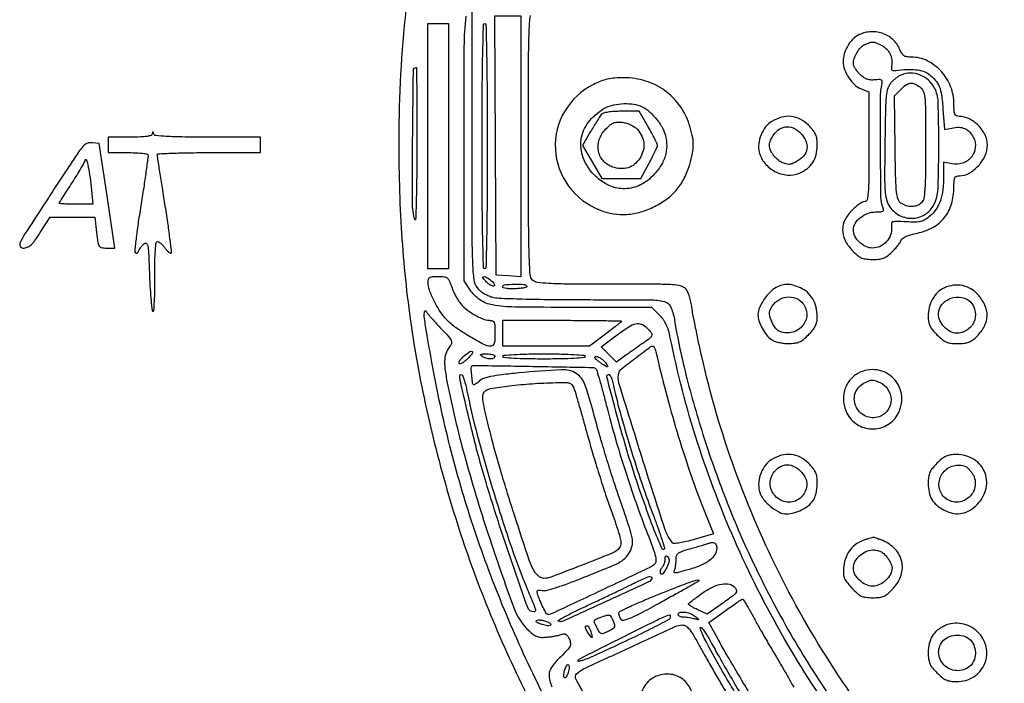
# Model space of a CAD drawing. Extents: x 130 to 2393, y 34 to 1609.
# Drawn here: x 130 to 512, y 923 to 1180 of the extents above; entities that cross this region are included whole.
import ezdxf

# ---------------------------------------------------------------- set-up
doc = ezdxf.new("R2010")
doc.units = 0
doc.header["$MEASUREMENT"] = 0
doc.layers.get('0').update_dxf_attribs({"linetype": 'CONTINUOUS'})

msp = doc.modelspace()

# ---------------------------------------------------------------- linework, layer by layer
for points in [[(279.775298, 1187.601996, 0.026452), (276.681858, 1137.430439, 0.016925), (277.627299, 1099.858876, 0.019873), (281.139009, 1064.411769, 0.020042), (287.419275, 1029.615901, 0.017786), (296.672999, 994.001811, 0.038406), (322.240436, 927.403264, 0.037461), (357.872387, 864.912344, 0.037408), (402.485248, 808.35538, 0.03805), (454.791616, 759.424221, 0.027512), (498.553337, 728.116257, 0.028178), (545.148717, 702.074189, 0.028256), (594.250398, 681.498619, 0.028012), (645.5, 666.522287, 0.034246), (709.916832, 656.137804, 0.033935), (775.3468, 654.598494, 0.034019)], [(305, 1183.968447), (305, 1131.619082, 0.000577), (305.039191, 1097.680359, 0.008725), (305.272187, 1085.889669, 0.022869), (305.790173, 1079.65845, 0.135279), (307.045486, 1076.669303, 0.054724), (308.096298, 1075.598242, 0.030653), (309.578311, 1074.530531, 0.030224), (311.227327, 1073.624092, 0.042843), (312.795486, 1073.040022, 0.057684), (315.559663, 1072.606223, 0.003001), (324.567194, 1072.296027, 0.00446), (335.760076, 1072.07773, 0.002602), (349.182612, 1072.005577, -0.001239), (374.243518, 1071.939206, -0.052504), (379.555072, 1071.35236, -0.233988), (382.054956, 1069.352802, -0.067877), (383.560833, 1064.5, 0.021506), (388.421531, 1041.508972, 0.016104), (395.664524, 1016.65411, 0.01578), (404.706715, 991.675426, 0.017745), (414.99126, 968.292506, 0.019324), (429.569415, 940.861961, 0.021216), (445.806837, 915.505025, 0.021226)], [(741.097995, 752.501519, -0.061999), (648, 767.402675, -0.040387), (591.225644, 788.985644, -0.040307), (538.619952, 819.426521, -0.040114), (491.351455, 858.069807, -0.03918), (450.453586, 904.051049, -0.03001), (427.500644, 938.433575, -0.027112), (407.963484, 976.477882, -0.026984), (392.569803, 1016.611707, -0.028958), (382.004486, 1057.242396, 0.02339), (381.306429, 1060.05504, 0.038242), (380.426649, 1062.347162, 0.043006), (379.298372, 1064.277723, 0.042663), (377.853758, 1065.992396), (374.846154, 1069), (344.173077, 1069.001554, -0.003246), (321.644132, 1069.148951, -0.039546), (313.055652, 1069.942066, -0.108878), (308.16313, 1071.94195, -0.094505), (304.269933, 1075.897883), (302, 1079.295766), (302, 1131.246754, -0.001334), (302.103597, 1170.077021, -0.027112), (302.803459, 1181.816325, -0.104541)], [(476.626916, 887.902236, -0.031348), (448.701944, 924.15209, -0.030811), (425.351483, 963.812034, -0.030803), (407.046734, 1006.051401, -0.031293), (394.181601, 1050, -0.002879), (392.96444, 1055.535161, -0.003009), (391.829385, 1061.003125, -0.002889), (390.904561, 1065.738337, -0.013273), (390.457307, 1068.5, 0.019179), (390.095313, 1070.579307, 0.017449), (389.565668, 1072.692188, 0.017769), (388.95895, 1074.547578, 0.052474), (388.36855, 1075.75, 0.173414), (386.657623, 1077.094667, 0.061924), (383.568004, 1077.717747, 0.017809), (377.431971, 1077.961452, 0.001021), (358.548376, 1078, -0.001602), (342.588757, 1078.051149, -0.011491), (334.884256, 1078.277661, -0.01922), (330.364008, 1078.68927, -0.165526), (328.571429, 1079.571429, -0.182336), (327.633337, 1081.645892, -0.00851), (327.265438, 1089.474094, -0.006693), (327.046552, 1102.692258, -0.000793), (327, 1132.036245, -0.000587), (327.038338, 1164.678629, -0.008721), (327.264587, 1176.109545, -0.018634), (327.716757, 1182.168203, -0.246743)], [(357.112168, 876.102553, -0.028223), (330.462457, 923.5, -0.016566), (316.843365, 953.781383, -0.017604), (305.554871, 984.297111, -0.017749), (296.521393, 1015.289823, -0.017485), (289.658015, 1047, -0.001727), (287.431038, 1059.615001, -0.013948), (286.590822, 1065.434543, -0.080484), (286.679413, 1067.396302, -0.679752), (287.279799, 1067.5, 0.03455), (288.039138, 1066.429328, 0.006996), (289.540842, 1064.64626, 0.007349), (291.350346, 1062.618737, 0.006822), (293.263493, 1060.59365, -0.008371), (295.935251, 1057.747952, -0.064851), (296.974535, 1056.253402, -0.164493), (297.142136, 1055.159504, -0.137117), (296.631773, 1054.09365, 0.081818), (295.156349, 1051.71836, 0.078749), (294.495677, 1048.963592, 0.052562), (294.594783, 1045.269042, 0.016104), (295.507906, 1039.752957, 0.017912), (302.132804, 1011.720932, 0.012702), (311.476709, 980.781697, 0.008402), (321.30516, 952.594694, 0.11649), (327.214101, 943.658689, 0.029245), (328.985374, 942.178402, 0.078024), (330.440137, 941.417447, 0.077957), (332.058852, 941.13857, 0.029158), (334.367971, 941.238593, 0.011721), (336.065195, 941.451909, 0.011775), (337.747956, 941.744267, 0.01166), (339.201642, 942.067643, 0.045376), (340.07188, 942.368542, -0.112587), (340.852425, 942.526244, -0.143578), (341.548385, 942.303249, -0.100368), (342.188845, 941.64991, -0.03698), (342.812293, 940.512627, -0.067792), (343.292383, 938.916341, -0.153007), (343.10952, 937.680391, -0.079353), (342.131673, 936.278084, -0.009866), (339.490413, 933.645406, 0.019614), (337.538509, 931.622487, 0.035796), (336.138426, 929.806341, 0.044981), (335.275453, 928.208828, 0.101695), (335, 926.86852, 0.112707), (336.107793, 922.016474, 0.009033)], [(412.481522, 919.893309, -0.001825), (408.109112, 927.231655, -0.002137), (403.690491, 934.782992, -0.005804), (400.644792, 940.182994), (396.977061, 946.865988), (403.238531, 951.403522, -0.003278), (405.674487, 953.144556, -0.005042), (407.807568, 954.616115, -0.001847), (409.655943, 955.854027, -0.133863), (410, 955.968152, -0.268707), (410.280851, 955.82518, -0.005251), (411.179289, 954.406092, -0.011087), (412.198316, 952.673793, -0.007021), (413.312473, 950.612452, 0.007689), (414.848308, 947.780005, 0.002112), (417.354071, 943.367429, 0.002133), (420.236698, 938.390096, 0.002226), (423.121674, 933.507363, -0.002358), (425.782399, 929.001441, -0.003944), (427.972286, 925.183782, -0.000628), (429.865169, 921.812845, -0.429812)], [(354.880216, 907.590613, -0.001743), (345.340151, 925.118174, -0.334535), (345.627157, 927.008224, -0.084513), (348.357204, 928.899324, -0.001264), (366.027264, 937.102955, -0.001087), (383.900082, 945.29876, -0.100591), (386.679954, 945.941647, -0.154695), (387.971714, 945.569922, -0.072563), (389.278911, 944.39531, -0.03952), (390.841777, 942.182358, -0.009349), (393.078709, 938.25, 0.004034), (395.14639, 934.523544, 0.001766), (397.944778, 929.615237, 0.001747), (400.952266, 924.425252, 0.002336), (403.719776, 919.738042, -0.008552)]]:
    msp.add_lwpolyline(points, format="xyb")
for points in [[(324, 1131.445209), (324, 1080.890418), (319.25, 1081.195209), (314.5, 1081.5), (314.240751, 1131.75), (313.981502, 1182), (318.990751, 1182), (324, 1182)], [(296, 1131.5), (296, 1084), (292, 1084), (288, 1084), (288, 1131.5), (288, 1179), (292, 1179), (296, 1179)]]:
    msp.add_lwpolyline(points, close=True)
for points in [[(311, 1131.5, -0.001423), (310.941149, 1110.814858, -0.00384), (310.744737, 1096.125, -0.000812), (310.480417, 1084.468884, -0.407115), (310, 1084, -0.407115), (309.519583, 1084.468884, -0.000812), (309.255263, 1096.125, -0.00384), (309.058851, 1110.814858, -0.001423), (309, 1131.5, -0.001423), (309.058851, 1152.185142, -0.00384), (309.255263, 1166.875, -0.000812), (309.519583, 1178.531116, -0.407115), (310, 1179, -0.407115), (310.480417, 1178.531116, -0.000812), (310.744737, 1166.875, -0.00384), (310.941149, 1152.185142, -0.001423)], [(454.762571, 1174.434612, 0.080582), (452.530058, 1172.709248, 0.058894), (450.669733, 1170.181059, 0.057991), (449.423794, 1167.241251, 0.07171), (449.003738, 1164.29966, 0.089955), (449.56217, 1161.244064, 0.056406), (451.221653, 1158.000328, 0.05691), (453.535486, 1155.249184, 0.099553), (456.049486, 1153.675219), (459, 1152.561525), (459, 1131.280762, -0.001876), (458.953789, 1118.964904, -0.016887), (458.731204, 1113.575119, -0.03704), (458.302445, 1110.72061, -0.35027), (457.4, 1110, 0.12431), (456.570351, 1109.790495, 0.025624), (455.27125, 1109.00125, 0.025482), (453.819061, 1107.901571, 0.021582), (452.4, 1106.6, 0.078623), (449.740235, 1102.940352, 0.117302), (448.811484, 1099.112252, 0.114556), (449.699058, 1095.209858, 0.072643), (452.331633, 1091.335188, 0.024318), (454.309823, 1089.376867, 0.073056), (455.889312, 1088.328726, 0.0764), (457.663078, 1087.804206, 0.028336), (460.265525, 1087.599873, 0.026496), (462.788912, 1087.678836, 0.067435), (464.573261, 1088.075843, 0.070926), (466.134597, 1088.919115, 0.031783), (467.922386, 1090.426068, 0.017354), (469.129536, 1091.665555, 0.018061), (470.231175, 1092.969863, 0.018067), (471.099105, 1094.162472, 0.071535), (471.492653, 1094.97685, -0.165611), (472.06085, 1095.747091, -0.046688), (473.378932, 1096.490736, -0.036224), (475.294258, 1097.185428, -0.017963), (477.806399, 1097.79914, 0.07541), (483.836044, 1100.029001, 0.098305), (488.323206, 1103.81412, 0.097085), (491.061155, 1109.066571, 0.071862), (492, 1115.5651, -0.014019), (492.069559, 1118.045542, -0.096643), (492.368137, 1119.220954, -0.194206), (492.993089, 1119.798173, -0.090767), (494.095708, 1120, 0.129716), (497.85374, 1120.991642, 0.078956), (501.465286, 1123.873945, 0.07683), (504.094287, 1127.832179, 0.108656), (505, 1131.950789, 0.114621), (504.100291, 1135.82395, 0.081282), (501.503287, 1139.471715, 0.081525), (497.888154, 1142.092102, 0.116653), (494.04966, 1143, -0.101846), (492.971018, 1143.222013, -0.193469), (492.355811, 1143.840673, -0.088261), (492.065915, 1145.111262, -0.012064), (492, 1147.842716, 0.093978), (490.714193, 1154.623297, 0.091224), (487.029839, 1160.542524, 0.09513), (481.636288, 1164.578487, 0.113666), (475.464037, 1166, -0.040198), (473.734512, 1166.13927, -0.111438), (472.60915, 1166.592235, -0.107677), (471.765024, 1167.495361, -0.03612), (470.951011, 1169.11827, 0.113984), (468.286701, 1172.852738, 0.102055), (464.151692, 1175.224206, 0.099912), (459.338436, 1175.795523, 0.104407)], [(464.035173, 1170.481811, -0.079504), (465.941207, 1169.074724, -0.084824), (467.262974, 1167.171245, -0.082449), (467.902335, 1164.889372, -0.069937), (467.824689, 1162.384349, 0.057377), (467.775204, 1161.501694, 0.190958), (468.015985, 1160.984886, 0.178953), (468.559031, 1160.753193, 0.049569), (469.5, 1160.800228, -0.024722), (473.641319, 1161.213938, -0.039587), (477.190891, 1161.110975, -0.047706), (480.089325, 1160.512949, -0.086017), (482.245236, 1159.416667, -0.050918), (484.781178, 1157.083464, -0.085472), (486.301841, 1154.629352, -0.062329), (487.190771, 1151.283854, -0.016696), (487.751313, 1145.797801), (488.292278, 1137.905284), (491.123668, 1138.527162, -0.057583), (493.899485, 1138.808939, -0.09676), (496.184679, 1138.329522, -0.102606), (498.031193, 1137.054812, -0.071331), (499.507584, 1134.985333, -0.144327), (500.27578, 1131.003326, -0.146418), (498.753569, 1127.266923, -0.141638), (495.376365, 1124.897713, -0.132707), (491.163711, 1124.617258), (488, 1125.25), (487.994423, 1119.875, -0.028796), (487.686236, 1114.623163, -0.05249), (486.745317, 1110.436627, -0.06353), (485.128454, 1107.113668, -0.073017), (482.789395, 1104.476241, -0.034528), (480.826719, 1103.043792, -0.079049), (479.147214, 1102.326418, -0.061076), (477.070967, 1102.067835, -0.014388), (473.568651, 1102.161965, 0.005694), (469.590099, 1102.338159, 0.100277), (468.324915, 1102.124866, 0.276298), (467.803973, 1101.460183, 0.060312), (467.796197, 1099.943589, -0.119028), (467.450235, 1097.112339, -0.0964), (465.844222, 1094.497199, -0.095203), (463.35343, 1092.650354, -0.112517), (460.5, 1092, -0.108951), (457.844543, 1092.585582, -0.08257), (455.373285, 1094.272124, -0.083841), (453.612141, 1096.63812, -0.1187), (453, 1099.180313, -0.144739), (453.701163, 1101.551733, -0.080407), (455.7411, 1103.806432, -0.075148), (458.558711, 1105.437998, -0.093992), (461.521933, 1106, 0.013057), (463.681167, 1106.056394, 0.157658), (464.447335, 1106.349133, 0.275732), (464.670765, 1106.951859, 0.041364), (464.317388, 1108.25, -0.084265), (463.703026, 1111.619936, -0.001362), (463.519856, 1130.964852, -0.002112), (463.472691, 1149.688414, -0.048979), (464.00221, 1154.988038, 0.033322), (464.191453, 1156.426068, 0.244948), (463.920116, 1157.039906, 0.177475), (463.18858, 1157.284653, 0.01691), (461.277072, 1157.165511, -0.046423), (459.617507, 1157.160061, -0.06972), (458.209349, 1157.487858, -0.066433), (456.897962, 1158.205289, -0.038051), (455.527072, 1159.382019, -0.026959), (454.559873, 1160.459544, -0.029259), (453.742327, 1161.606919, -0.030529), (453.165829, 1162.663322, -0.110069), (453, 1163.407492, -0.081367), (453.340412, 1165.48548, -0.051731), (454.360472, 1167.720747, -0.052348), (455.79109, 1169.657979, -0.095077), (457.364082, 1170.83041, -0.024527), (459.288881, 1171.648494, -0.101611), (460.531416, 1171.83669, -0.089722), (461.825415, 1171.532109, -0.01678)], [(283.687476, 1131.25, -0.002232), (283.623766, 1119.625494, -0.004235), (283.451416, 1110.267188, -0.002594), (283.21941, 1103.036091, -0.851222), (282.927781, 1103, -0.07059), (281.972413, 1109.655394, -0.002766), (282.069054, 1134.420095, -0.000874), (282.365091, 1160.895094, -0.410432), (283.484375, 1162, -0.412213), (283.580663, 1161.904368, -0.000057), (283.640716, 1152.967187, -0.001191), (283.682626, 1143.04111, -0.000714)], [(352.198715, 1155.411734, 0.144379), (341.029261, 1145.025488, 0.147978), (337.419249, 1130.344653, 0.146776), (342.548213, 1116.035726, 0.141563), (354.770236, 1106.669223, 0.053695), (359.931087, 1105.266738, 0.056668), (365.177672, 1105.0313, 0.054618), (370.508512, 1105.98757, 0.044226), (375.919063, 1108.117419, 0.04472), (380.757616, 1111.102583, 0.057922), (384.542005, 1114.684272, 0.057833), (387.40817, 1119.043185, 0.044391), (389.509857, 1124.345147, 0.023424), (390.589575, 1128.722483, 0.051376), (390.907341, 1132.154207, 0.051653), (390.518156, 1135.567149, 0.023913), (389.349404, 1139.881104, 0.078568), (385.59782, 1147.28122, 0.081231), (379.781591, 1153.065849, 0.080444), (372.372733, 1156.736795, 0.075011), (364, 1158, 0.018879), (360.499133, 1157.867769, 0.035114), (357.689992, 1157.455544, 0.037229), (355.077384, 1156.674981, 0.024393)], [(471.5, 1159.054643, 0.044633), (470.591292, 1158.584215, 0.020713), (469.5, 1157.824204, 0.020328), (468.41216, 1156.925643, 0.026651), (467.5, 1156.015416, 0.112459), (466.364718, 1153.981946, 0.047055), (465.765042, 1150.883432, 0.019004), (465.441613, 1145.419901, 0.002007), (465.223049, 1132.647386, 0.002084), (465.10929, 1119.904591, 0.018377), (465.289423, 1114.275661, 0.043444), (465.816255, 1110.916636, 0.078218), (466.895655, 1108.353094, 0.135933), (470.864551, 1104.685672, 0.135014), (476.165484, 1103.570634, 0.137484), (481.219309, 1105.3262, 0.142817), (484.535989, 1109.431892, 0.091658), (485.885041, 1115.670203, 0.007839), (486.123047, 1132.0941, 0.006966), (485.872565, 1148.661664, 0.112521), (484.483073, 1154.032733, 0.091039), (482.137178, 1157.06271, 0.090574), (478.864058, 1159.068283, 0.092046), (475.140174, 1159.767114, 0.097916)], [(478.777494, 1154.443296, -0.142145), (480.070993, 1152.835158, -0.07419), (480.704733, 1150.320513, -0.023097), (480.95675, 1145.532337, -0.0016), (481, 1132.014725, -0.002393), (480.94502, 1120.527607, -0.015084), (480.712355, 1114.675737, -0.026914), (480.280344, 1111.201691, -0.153147), (479.428571, 1109.571429, -0.104004), (477.746608, 1108.473935, -0.088133), (475.6608, 1108.061833, -0.08335), (473.457201, 1108.388261, -0.079519), (471.44113, 1109.417645, -0.158383), (470.333849, 1110.949615, -0.051895), (469.751558, 1113.708631, -0.020211), (469.427231, 1118.778586, -0.002028), (469.191831, 1130.90493), (468.883661, 1150.97457), (471.396376, 1153.487285, -0.038505), (473.415361, 1155.21714, -0.126328), (475.03349, 1155.863683, -0.137123), (476.682998, 1155.624931, -0.048719)], [(370.270857, 1147.08712, -0.079044), (373.226422, 1145.39063, -0.04496), (376.196304, 1142.518305, -0.044492), (378.654486, 1139.099027, -0.067942), (380.070822, 1135.736988, -0.069239), (380.594284, 1131.563582, -0.072702), (379.940771, 1127.47845, -0.068493), (378.090869, 1123.554619, -0.052066), (375.092952, 1119.857658, -0.091686), (369.726805, 1116.166454, -0.112083), (363.767443, 1114.98049, -0.109918), (357.791531, 1116.479374, -0.085521), (352.384289, 1120.466241, -0.099651), (348.227755, 1127.005782, -0.127875), (347.425634, 1134.063337, -0.126783), (350.16457, 1140.662222, -0.097017), (356, 1145.902614, -0.068234), (359.137867, 1147.236833, -0.045775), (362.982387, 1147.913791, -0.045636), (366.903041, 1147.880871, -0.066025)], [(355.227738, 1143.75, 0.026567), (354.660115, 1142.971377, 0.003728), (353.587047, 1141.294862, 0.004249), (352.347455, 1139.28839, 0.003599), (351.070747, 1137.147402), (347.930906, 1131.794804), (351.67323, 1125.397402), (355.415553, 1119), (362.976952, 1119), (370.538351, 1119), (373.769176, 1124.876867, 0.007119), (375.006714, 1127.20589, 0.009709), (376.050945, 1129.341587, 0.006935), (376.86009, 1131.146326, 0.102256), (377, 1131.823291, 0.109089), (376.850165, 1132.501878, 0.006869), (375.957803, 1134.356903, 0.009855), (374.811148, 1136.549658, 0.007148), (373.452096, 1138.946424), (369.904192, 1145), (363.074541, 1145, 0.013807), (360.150529, 1144.919244, 0.025693), (357.79329, 1144.667011, 0.029009), (356.038114, 1144.28193, 0.154658)], [(421.353094, 1141.073656, 0.091409), (418.962539, 1138.934824, 0.067346), (417.1807, 1135.852278, 0.067304), (416.281231, 1132.404884, 0.091016), (416.476244, 1129.196893, 0.112979), (418.654489, 1124.879367, 0.099103), (422.586242, 1121.693531, 0.100421), (427.393744, 1120.294196, 0.119508), (432.050559, 1121.020942, 0.067178), (435.060605, 1122.771876, 0.083789), (437.244757, 1125.151453, 0.0822), (438.554925, 1128.154509, 0.061917), (439, 1131.734859, 0.030041), (438.850358, 1134.2232, 0.072099), (438.369273, 1136.002408, 0.068887), (437.387547, 1137.619632, 0.02557), (435.6, 1139.6, 0.076606), (432.401416, 1141.944335, 0.094405), (428.864838, 1143.004788, 0.09249), (425.129173, 1142.700085, 0.070548)], [(369.262685, 1137.903965, -0.057398), (370.923048, 1135.316404, -0.084433), (371.687048, 1132.731324, -0.087426), (371.541184, 1130.106418, -0.066116), (370.517229, 1127.402134, -0.076134), (368.666895, 1124.947685, -0.095588), (366.291977, 1123.384058, -0.09353), (363.463735, 1122.795602, -0.069837), (360.29481, 1123.180369, -0.131609), (356.295646, 1125.480709, -0.144519), (354.156039, 1129.396821, -0.137021), (354.430415, 1134.014206, -0.113914), (357.046391, 1138.200237, -0.024598), (358.845442, 1139.830477, -0.0848), (360.208314, 1140.606882, -0.093411), (361.678576, 1140.8477, -0.033715), (363.796391, 1140.653728, -0.042774), (365.343658, 1140.268132, -0.034099), (366.929853, 1139.601414, -0.035187), (368.3219, 1138.773738, -0.069829)], [(432.545455, 1136.545455, -0.094368), (434.568991, 1133.569935, -0.141003), (434.970668, 1130.470568, -0.141494), (433.663984, 1127.639356, -0.095293), (430.849829, 1125.422343, -0.028493), (429.201923, 1124.685883, -0.081943), (427.97832, 1124.438116, -0.086635), (426.779527, 1124.602861, -0.034397), (425.230119, 1125.218437, -0.051667), (424.096657, 1125.913656, -0.033005), (422.933028, 1126.933028, -0.033005), (421.913656, 1128.096657, -0.051667), (421.218437, 1129.230119, -0.03464), (420.602702, 1130.782122, -0.08705), (420.439742, 1131.983927, -0.081755), (420.691803, 1133.214517, -0.028024), (421.438289, 1134.880663, -0.096978), (423.643718, 1137.660969, -0.140429), (426.479157, 1138.953855, -0.139517), (429.583003, 1138.552904, -0.095208)], [(181.078947, 1136.25, -0.306323), (180.623085, 1135.659671, -0.043539), (179.052469, 1135.289087, -0.02825), (176.501091, 1135.063461, -0.00793), (172.5, 1135), (164, 1135), (164, 1132), (164, 1129), (171.440983, 1129, -0.009418), (174.324116, 1128.945688, -0.014316), (176.824196, 1128.779687, -0.008877), (178.86993, 1128.548187, -0.232554), (179.317774, 1128.25, -0.165289), (179.442714, 1127.629744, -0.001211), (178.745116, 1122.345807, -0.004392), (177.873777, 1116.271278, -0.002781), (176.756313, 1109.203811, 0.004346), (175.661995, 1102.139463, 0.006912), (174.861973, 1096.075384, 0.002275), (174.271322, 1090.861163, 0.236858), (174.516427, 1090.203811, 0.138739), (174.840566, 1090.037921, 0.159737), (175.184215, 1090.079178, 0.126011), (175.496754, 1090.335545, 0.072725), (175.72619, 1090.767857, -0.051435), (176.013379, 1091.369269, -0.019027), (176.533519, 1092.152308, -0.018621), (177.170323, 1092.970079, -0.021333), (177.839286, 1093.700485, -0.324845), (178.715939, 1093.840551, -0.235913), (179.325333, 1093.018119, -0.032448), (179.654016, 1090.027546, -0.002181), (180, 1081.432628, 0.005784), (180.253615, 1076.090454, 0.009589), (180.605977, 1071.592709, 0.003648), (181.002207, 1067.820514, 0.381791), (181.360774, 1067.5, 0.39392), (181.703533, 1067.819639, 0.004125), (181.922019, 1071.366114, 0.010207), (182.061696, 1075.614715, 0.006131), (182.062647, 1080.661239, -0.006457), (182.067041, 1085.885996, -0.011123), (182.2236, 1090.233037, -0.005877), (182.471941, 1093.775021, -0.238226), (182.864715, 1094.416389, -0.242451), (183.372086, 1094.455969, -0.057899), (184.13256, 1094.027051, -0.04676), (184.993057, 1093.268278, -0.03129), (185.831338, 1092.25698, 0.021508), (186.64025, 1091.241338, 0.036464), (187.410855, 1090.47547, 0.043628), (188.051707, 1090.01581, 0.342641), (188.391965, 1090.058631, 0.230379), (188.570623, 1090.575929, 0.001292), (187.916906, 1095.86827, 0.005116), (187.086907, 1101.946427, 0.003185), (185.995422, 1109.056802, -0.000485), (184.862483, 1116.180468, -0.000762), (183.904465, 1122.302623, -0.00018), (183.075004, 1127.669416, -0.03094), (183.021953, 1128.25, -0.410182), (183.305603, 1128.55494, -0.001381), (188.881449, 1128.779687, -0.005866), (195.332579, 1128.946104, -0.003515), (203, 1129), (223, 1129), (223, 1132), (223, 1135), (202.583333, 1135, -0.002848), (192.514785, 1135.057351, -0.012072), (186.491332, 1135.271482, -0.01164), (182.520968, 1135.601611, -0.277036), (181.662281, 1136.25, 0.009076), (181.382013, 1136.909806, 0.295955), (181.242982, 1137, 0.382689), (181.135242, 1136.903389, 0.011437)], [(152.229279, 1128.80794, 0.003719), (150.496658, 1126.233897, 0.000547), (147.032906, 1120.99202, 0.000617), (142.953699, 1114.787387, 0.00053), (138.67718, 1108.25, 0.001549), (131.697707, 1097.483207, 0.031748), (129.812969, 1094.10236, 0.23033), (129.823859, 1092.683432, 0.284946), (130.925719, 1092, 0.086299), (132.578355, 1092.287381, 0.096351), (133.966694, 1093.112908, 0.055628), (135.458492, 1094.776201, 0.011902), (137.639914, 1097.991254), (141.5, 1103.982507), (150.151813, 1103.991254), (158.803626, 1104), (159.5, 1098, 0.007939), (160.014567, 1094.107237, 0.107506), (160.518849, 1092.773531, 0.208511), (161.432087, 1092.169992, 0.04324), (163.39407, 1092), (166.591766, 1092), (163.539245, 1112.25), (160.486723, 1132.5), (157.831266, 1132.80794, 0.077944), (156.345329, 1132.748287, 0.106496), (155.119218, 1132.218456, 0.069785), (153.875437, 1131.03766, 0.018036)], [(157.369172, 1115.75), (158.055699, 1109), (151.52785, 1109, -0.00519), (149.024812, 1109.025983, -0.008638), (146.917556, 1109.106174, -0.00297), (145.136542, 1109.215404, -0.394667), (145, 1109.361444, -0.140573), (145.074582, 1109.621478, -0.000768), (146.46875, 1111.844372, -0.00325), (148.083336, 1114.373317, -0.002048), (150, 1117.306407, 0.006606), (151.921622, 1120.306447, 0.00919), (153.556499, 1123.045623, 0.006175), (154.848094, 1125.369007, 0.107727), (155.085953, 1126.194964, -0.786737), (155.451466, 1126.258394, -0.04859), (156.045196, 1124.419544, -0.016751), (156.790498, 1120.363224, -0.011714)], [(297.067876, 1077.25, 0.022324), (297.676884, 1075.631499, 0.015689), (298.498683, 1073.867188, 0.01587), (299.393701, 1072.225049, 0.031709), (300.221333, 1071, 0.058113), (302.564255, 1068.601361, 0.033937), (305.855096, 1066.28559, 0.03352), (309.235994, 1064.532568, 0.102621), (311.75, 1064.005123, -0.082938), (312.978636, 1063.797034, -0.206631), (313.637244, 1063.194701, -0.095045), (313.936271, 1061.934354, -0.010858), (314, 1059, -0.013088), (313.93232, 1056.414905, -0.066875), (313.667305, 1055.005789, -0.14845), (313.153696, 1054.277458, -0.16699), (312.3461, 1054, -0.120664), (309.618042, 1054.668082, -0.014473), (304.161856, 1057.714875, -0.018156), (298.771453, 1061.204509, -0.048804), (295.306578, 1064.172864, -0.045943), (292.736898, 1067.395974, -0.029463), (290.347899, 1071.545893, -0.029272), (288.573333, 1075.686408, -0.084353), (288.021962, 1078.75, -0.069939), (288.178846, 1079.951014, -0.196998), (288.687214, 1080.607994, -0.114183), (289.726656, 1080.924804, -0.017118), (291.922448, 1081, -0.024919), (294.256726, 1080.883592, -0.133317), (295.436768, 1080.433044, -0.132641), (296.230106, 1079.446472, -0.024571)], [(312.426999, 1079.478529, -0.039209), (313.11381, 1078.868753, -0.063074), (313.580914, 1078.241884, -0.089061), (313.772167, 1077.695578, -0.240612), (313.649221, 1077.315888, -0.260579), (313.226629, 1077.196391, -0.060172), (312.506855, 1077.462757, -0.047287), (311.641951, 1078.016088, -0.030447), (310.75, 1078.805556, -0.030869), (309.397545, 1080.336174, -0.498921), (309.551692, 1080.90733, -0.239767), (310.47435, 1080.824972, -0.022004)], [(326.367572, 1077.214273, -0.471088), (326.259772, 1076.896372, -0.035481), (325.263346, 1076.596385, -0.029098), (323.782513, 1076.352361, -0.015416), (321.926589, 1076.214187, -0.018512), (320.013093, 1076.201819, -0.031911), (318.427956, 1076.351831, -0.034958), (317.282482, 1076.617673, -0.329411), (317, 1076.999914, -0.386275), (317.688435, 1077.758072, -0.018363), (321.415788, 1077.980486, -0.019567), (325.181499, 1077.919289, -0.245205)], [(423.030015, 1076.720689, 0.084708), (420.66425, 1074.968621, 0.042709), (418.32563, 1072.070524, 0.042742), (416.555833, 1068.892886, 0.106079), (416, 1066.302457, 0.076776), (416.392235, 1063.763098, 0.04632), (417.578137, 1060.950935, 0.046052), (419.276648, 1058.379193, 0.071134), (421.216795, 1056.560704, 0.067103), (422.377623, 1055.960773, 0.027755), (424.076362, 1055.458457, 0.026848), (425.983061, 1055.114788, 0.031171), (427.822506, 1055, 0.031344), (430.252098, 1055.152456, 0.07182), (432.016476, 1055.63835, 0.067846), (433.631408, 1056.623166, 0.025582), (435.6, 1058.4, 0.026031), (437.269272, 1060.252762, 0.058044), (438.284203, 1061.852561, 0.066784), (438.820913, 1063.494033, 0.045692), (439, 1065.44966, 0.061539), (438.550573, 1069.087394, 0.071386), (437.230571, 1072.313538, 0.076093), (435.146886, 1074.875538, 0.085287), (432.465701, 1076.578778, 0.028752), (429.625598, 1077.577966, 0.066538), (427.394153, 1077.910469, 0.075202), (425.326382, 1077.629438, 0.045841)], [(488.314715, 1076.584011, 0.086033), (485.746256, 1074.84783, 0.072335), (483.728901, 1072.250236, 0.067947), (482.439101, 1069.02306, 0.06121), (482, 1065.44966, 0.045692), (482.179087, 1063.494033, 0.066784), (482.715797, 1061.852561, 0.058044), (483.730728, 1060.252762, 0.026031), (485.4, 1058.4, 0.025572), (487.407279, 1056.588171, 0.071295), (489.030405, 1055.613487, 0.072561), (490.845259, 1055.143173, 0.027182), (493.476923, 1055, 0.025808), (496.010976, 1055.130884, 0.065173), (497.803738, 1055.557025, 0.070742), (499.33914, 1056.405373, 0.034857), (501.025711, 1057.871865, 0.077088), (503.868663, 1061.758578, 0.116797), (504.880761, 1065.804667, 0.114675), (503.976763, 1069.928849, 0.072511), (501.229012, 1074.042443, 0.079265), (498.511005, 1076.235561, 0.081783), (495.274046, 1077.444813, 0.080598), (491.779378, 1077.561828, 0.073982)], [(433, 1071, -0.182926), (434.9189, 1066.743669, -0.177001), (433.57333, 1062.212684, -0.164876), (429.508094, 1059.401949, -0.162542), (424.544802, 1059.621181, -0.13525), (422.929902, 1060.811728, -0.054477), (421.466853, 1063.156744, -0.054541), (420.551482, 1065.744578, -0.144165), (420.659077, 1067.686655, -0.116508), (422.784266, 1070.975597, -0.12638), (426.098777, 1072.845846, -0.131641), (429.797551, 1072.847775, -0.131791)], [(498.511679, 1070.987095, -0.146758), (500.269496, 1067.292919, -0.147633), (499.697998, 1063.250774, -0.145223), (496.970196, 1060.153357, -0.141007), (492.961796, 1059, -0.128379), (490.545085, 1059.63091, -0.08036), (488.242483, 1061.459285, -0.078082), (486.575469, 1063.984522, -0.107315), (486, 1066.634859, -0.180041), (487.312677, 1070.162192, -0.131629), (490.801412, 1072.531154, -0.127849), (495.089629, 1072.876856, -0.166862)], [(363, 1063.598184, -0.224536), (362.881412, 1063.347424, -0.001919), (361.182351, 1061.963685, -0.006224), (359.184241, 1060.389821, -0.003914), (356.812259, 1058.598184), (350.624518, 1054), (333.812259, 1054), (317, 1054), (317, 1059), (317, 1064), (340, 1064, -0.001637), (348.819346, 1063.971125, -0.00273), (356.24375, 1063.881967, -0.0003), (362.838437, 1063.762792, -0.408756)], [(373, 1061, -0.033089), (374.544024, 1059.236872, -0.221596), (374.788299, 1058.128615, -0.17306), (374.115131, 1057.059469, -0.019106), (371.737621, 1055.333476, 0.003747), (370.232655, 1054.309984, 0.001931), (368.363698, 1053.007666, 0.001919), (366.451359, 1051.653125, 0.002903), (364.798372, 1050.458181), (361.096743, 1047.749411), (358.11957, 1050.726584), (355.142396, 1053.703758), (361.321198, 1058.316964, -0.016169), (365.892598, 1061.505193, -0.087937), (368.661506, 1062.67992, -0.160381), (370.827241, 1062.479595, -0.094053)], [(303.312852, 1049.121272, -0.023996), (302.205662, 1048.091907, -0.045919), (301.21114, 1047.397953, -0.072018), (300.465181, 1047.105467, -0.377784), (300.108051, 1047.29712, -0.182903), (300.111215, 1047.827696, -0.051562), (300.492977, 1048.577758, -0.044673), (301.135307, 1049.400078, -0.034446), (301.968835, 1050.175847, -0.016438), (304.297975, 1051.938341, -0.33145), (305.134264, 1051.917264, -0.425005), (305.207037, 1051.204446, -0.017955)], [(314, 1050, -0.304766), (313.530389, 1049.301117, -0.097179), (312.23706, 1049.04735, -0.071596), (310.547831, 1049.29048, -0.072084), (309, 1050, -0.07201), (308.470206, 1050.462332, -0.473162), (308.52332, 1050.763835, -0.116665), (309.143611, 1050.942368, -0.010814), (310.75, 1050.984687, -0.029148), (311.995198, 1050.917922, -0.045617), (313.045313, 1050.701752, -0.057513), (313.778455, 1050.383899, -0.267845)], [(349, 1050, -0.389247), (348.587986, 1049.550942, -0.005893), (344.75, 1049.265625, -0.010966), (339.735423, 1049.062489, -0.004639), (333, 1049, -0.004639), (326.264577, 1049.062489, -0.010966), (321.25, 1049.265625, -0.005893), (317.412014, 1049.550942, -0.389247), (317, 1050, -0.389247), (317.412014, 1050.449058, -0.005893), (321.25, 1050.734375, -0.010966), (326.264577, 1050.937511, -0.004639), (333, 1051, -0.004639), (339.735423, 1050.937511, -0.010966), (344.75, 1050.734375, -0.005893), (348.587986, 1050.449058, -0.389247)], [(376.573233, 1051.25, 0.01), (380.211398, 1036.302009, 0.008497), (384.633856, 1020.672023, 0.008649), (389.468613, 1005.58049, 0.012079), (394.347364, 992.276545), (398.70656, 981.22301), (391.217742, 979.047043, -0.011781), (388.295859, 978.272217, -0.017821), (385.717476, 977.749514, -0.012788), (383.609242, 977.454992, -0.244877), (383.009645, 977.685538, -0.102609), (379.887287, 983.152593, -0.002485), (370.973997, 1011.03175, -0.001744), (362.089874, 1039.652042, -0.160131), (362.176778, 1043.981317, -0.142579), (363.017729, 1045.157065, -0.00334), (368.440903, 1049.365858, -0.003182), (373.937717, 1053.518065, -0.152193), (375.230948, 1053.973355, -0.253186), (375.551891, 1053.814538, -0.03937), (375.92676, 1053.18436, -0.035808), (376.285868, 1052.301583, -0.024009)], [(353.15326, 1045.168798, -0.122683), (353.497145, 1044.581207, -0.001701), (354.655018, 1040.583959, -0.004657), (355.943616, 1035.914014, -0.003034), (357.348283, 1030.5, 0.008636), (360.595014, 1018.53895, 0.007151), (364.453229, 1005.91578, 0.007075), (368.722719, 993.248026, 0.007869), (373.206895, 981.150463, -0.005096), (375.35352, 975.456344, -0.03163), (376.237263, 972.463049, -0.06949), (376.393002, 970.637174, -0.188823), (375.864748, 969.475916, -0.082351), (374.001345, 968.183804, -0.000498), (355.205737, 959.313019, -0.000382), (336.186253, 950.377467, -0.110051), (334.492066, 950, -0.273451), (333.957306, 950.316098, -0.007712), (332.656008, 952.769529, -0.015962), (331.430826, 955.369772, -0.027433), (330.6018, 957.616085, -0.03151), (330.326941, 958.760549, -0.24353), (330.487127, 959.269258, -0.221393), (331.010324, 959.461557, -0.026343), (332.266496, 959.289388, 0.111758), (333.795436, 959.340948, 0.010368), (337.455192, 960.381603, 0.012457), (341.939472, 961.881035, 0.008118), (347.041381, 963.823792, 0.002159), (358.643059, 968.516836, 0.030109), (362.705598, 970.473807, 0.083914), (364.890897, 972.228521, 0.071057), (366.528497, 974.701295, 0.075305), (367.292098, 977.234825, 0.086063), (367.218051, 979.762085, 0.031226), (366.155869, 983.700543, 0.002349), (362.559679, 994.180547, -0.005678), (360.127085, 1001.426388, -0.003547), (357.434852, 1009.964522, -0.003559), (354.901071, 1018.417124, -0.006462), (352.968441, 1025.367809, 0.015381), (348.889072, 1039.08638, 0.176839), (345.451743, 1043.426363, 0.152351), (339.806654, 1044.85882, 0.010589), (323.265323, 1043.615125, 0.005624), (316.60431, 1042.896498, 0.020548), (312.410625, 1042.220554, 0.031858), (309.645713, 1041.47142, 0.102173), (308.009192, 1040.508319, -0.019743), (307.205618, 1039.836841, -0.031583), (306.464508, 1039.336907, -0.033054), (305.860096, 1039.034261, -0.308935), (305.589329, 1039.089464, -0.163434), (305.306437, 1039.680511, -0.005513), (305.015181, 1042.284803, -0.009088), (304.807515, 1044.806332, -0.068071), (304.893533, 1046, -0.359087), (305.57423, 1046.543097, -0.00029), (328.800815, 1046.156531, -0.000404), (351.828754, 1045.741313, -0.197072)], [(356.5, 1048, -0.019386), (357.142964, 1047.231664, -0.042428), (357.558788, 1046.5875, -0.083684), (357.700746, 1046.161184, -0.460213), (357.562717, 1046, -0.12233), (357.135641, 1046.106076, -0.014833), (356.28808, 1046.5875, -0.016897), (355.301169, 1047.234124, -0.013177), (354.272871, 1048, -0.018347), (353.244707, 1048.871662, -0.08583), (352.770884, 1049.482604, -0.322188), (352.818246, 1049.831416, -0.205957), (353.210154, 1050, -0.09898), (353.904731, 1049.861141, -0.037917), (354.786993, 1049.4125, -0.035697), (355.698156, 1048.765317, -0.036585)], [(302.998879, 1037.25, 0.016463), (307.114977, 1019.571698, 0.008421), (313.378006, 997.669478, 0.008414), (320.339117, 976.100945, 0.017333), (326.646048, 959.530359, -0.000863), (329.224038, 953.374844, -0.029279), (329.747419, 951.877906, -0.236884), (329.6329, 951.273933, -0.233674), (329.078761, 951, -0.318448), (326.68188, 952.698843, -0.00237), (318.333324, 976.845535, -0.008881), (310.558088, 1001.087023, -0.014353), (304.907186, 1022, -0.000408), (301.36764, 1036.823785, -0.01137), (300.534547, 1040.716567, -0.051173), (300.382705, 1042.481246, -0.409411), (300.91005, 1043, -0.29404), (301.337399, 1042.724899, -0.019609), (301.914757, 1041.310937, -0.02328), (302.493123, 1039.453743, -0.014879)], [(359.572615, 1040.25, 0.012048), (362.489434, 1028.465011, 0.007675), (366.421355, 1014.897183, 0.007468), (370.949831, 1000.873937, 0.00865), (375.689662, 987.667788, -0.005335), (377.366442, 983.091591, -0.008544), (378.688829, 979.146987, -0.003164), (379.733549, 975.7703, -0.276522), (379.609586, 975.276253, -0.524381), (378.817678, 975.420786, -0.008666), (376.728121, 980.267962, -0.010989), (373.960314, 987.452817, -0.003136), (369.981465, 998.720276, -0.00992), (365.581087, 1012.30082, -0.007609), (361.295883, 1027.299722, -0.001778), (357.365189, 1042.104534, -0.491331), (358.056468, 1043, -0.221722), (358.446127, 1042.818275, -0.04858), (358.875325, 1042.192188, -0.041849), (359.272574, 1041.303143, -0.029516)], [(454.762571, 1043.434612, 0.105237), (451.533353, 1040.676691, 0.096364), (449.581592, 1036.758183, 0.0938), (449.211071, 1032.300417, 0.093552), (450.494289, 1028.011044, 0.131534), (454.461346, 1023.656053, 0.133314), (460.053156, 1021.893488, 0.134), (465.746703, 1023.203383, 0.133467), (469.995802, 1027.225074, 0.159093), (471.738149, 1034.600637, 0.169289), (468.724356, 1041.368251, 0.170402), (462.1766, 1044.767747, 0.160984)], [(344.742615, 1037.25, -0.014592), (345.327103, 1035.455329, -0.001215), (346.695277, 1030.754688, -0.00162), (348.295879, 1025.136991, -0.001249), (350.006422, 1019, 0.004983), (351.962097, 1012.180822, 0.00343), (354.308168, 1004.491056, 0.003458), (356.667725, 997.122335, 0.007042), (358.642486, 991.373807, -0.003785), (361.660973, 982.769796, -0.034984), (362.674991, 978.956465, -0.096761), (362.668464, 976.751088, -0.172813), (361.75, 975.212326, -0.077019), (358.982091, 973.56559, -0.002756), (347.464717, 968.999532, -0.002426), (335.785639, 964.508879, -0.090804), (333.006679, 964, -0.094747), (332.15032, 964.163745, -0.051477), (331.196985, 964.660938, -0.048719), (330.298015, 965.389309, -0.055304), (329.599164, 966.25, -0.062028), (327.297155, 971.044838, -0.002917), (321.681853, 988.111086, -0.005394), (316.230702, 1005.65548, -0.010659), (312.352429, 1019.715524, -0.002966), (310.174835, 1028.541503, -0.024015), (309.396149, 1032.635855, -0.057053), (309.334954, 1034.994767, -0.177872), (310.001238, 1036.409641, -0.155579), (312.185862, 1037.519194, -0.009237), (319.614693, 1038.58718, -0.013766), (328.357927, 1039.436001, -0.011677), (337.62868, 1039.861805, -0.008885), (341.431421, 1039.879967, -0.08492), (343.021286, 1039.586672, -0.163333), (343.963754, 1038.831264, -0.056885)], [(463.385358, 1039.87028, -0.144217), (466.420212, 1037.240635, -0.139582), (467.593562, 1033.35101, -0.141758), (466.53655, 1029.471931, -0.15001), (463.58847, 1026.858356, -0.195275), (458.288114, 1026.636518, -0.185879), (454.194316, 1030.165456, -0.192829), (453.609802, 1035.418331, -0.203522), (456.831861, 1039.470917, -0.015283), (458.990298, 1040.559061, -0.094158), (460.190741, 1040.863828, -0.102666), (461.372799, 1040.692725, -0.019793)], [(421.353094, 1010.073656, 0.09078), (418.952238, 1007.930999, 0.069411), (417.192226, 1004.87483, 0.06832), (416.314584, 1001.401107, 0.081995), (416.491555, 998.03845, 0.106041), (417.866488, 995.020558, 0.056467), (420.681283, 992.008771, 0.056895), (424.047459, 989.741671, 0.120338), (427.084456, 989, 0.066157), (429.949017, 989.380687, 0.050654), (432.902827, 990.510972, 0.051167), (435.534529, 992.193842, 0.072278), (437.439296, 994.216795, 0.067103), (438.039227, 995.377623, 0.027755), (438.541543, 997.076362, 0.026848), (438.885212, 998.983061, 0.031171), (439, 1000.822506, 0.031344), (438.847544, 1003.252098, 0.07182), (438.36165, 1005.016476, 0.067846), (437.376834, 1006.631408, 0.025582), (435.6, 1008.6, 0.076606), (432.401416, 1010.944335, 0.094405), (428.864838, 1012.004788, 0.09249), (425.129173, 1011.700085, 0.070548)], [(485.4, 1008.6, 0.025582), (483.623166, 1006.631408, 0.067846), (482.63835, 1005.016476, 0.07182), (482.152456, 1003.252098, 0.031344), (482, 1000.822506, 0.052687), (482.36256, 997.391368, 0.079297), (483.444913, 994.590993, 0.081845), (485.31406, 992.328159, 0.060025), (488.011044, 990.494289, 0.061759), (491.341904, 989.263731, 0.089537), (494.465723, 989.101366, 0.08885), (497.466618, 990.042501, 0.05992), (500.434221, 992.076389, 0.139945), (504.302025, 998.081865, 0.164311), (504.088927, 1004.819546, 0.164853), (499.837774, 1010.032757, 0.140905), (492.99563, 1012, 0.034299), (490.686834, 1011.841437, 0.071054), (488.953319, 1011.344816, 0.065598), (487.342843, 1010.353243, 0.025632)], [(432.545455, 1005.545455, -0.071926), (434.16662, 1003.376195, -0.098415), (434.890016, 1001.054045, -0.100823), (434.662849, 998.674373, -0.078881), (433.523329, 996.33677, -0.199787), (429.259996, 993.631687, -0.186046), (424.172706, 994.646354, -0.181437), (420.997001, 998.849279, -0.193708), (421.482343, 1003.965855, -0.099424), (423.665731, 1006.691151, -0.139732), (426.495824, 1007.953257, -0.137665), (429.598047, 1007.542036, -0.095287)], [(496.455198, 1007.378819, -0.086791), (497.178296, 1006.945808, -0.032176), (498.027223, 1006.110966, -0.030713), (498.855674, 1005.061028, -0.032354), (499.533602, 1003.93502, -0.194614), (500.008241, 998.836601, -0.181162), (496.824502, 994.648866, -0.18521), (491.734089, 993.637856, -0.199998), (487.476671, 996.33677, -0.165473), (486.196875, 1000.737018, -0.160803), (487.844687, 1005.06467, -0.15748), (491.781579, 1007.619934, -0.158745)], [(400, 975.674314, -0.139537), (399.320937, 973.288413, -0.086522), (397.371198, 971.09733, -0.06433), (394.188797, 969.178789, -0.034035), (389.846093, 967.613266, -0.002872), (385.368178, 966.363327, -0.047942), (383.848971, 966.101528, -0.391002), (383.443378, 966.423263, -0.178952), (383.589066, 967.144111, 0.075545), (383.856453, 967.771686, 0.023609), (384.065029, 968.776048, 0.022995), (384.194903, 969.935285, 0.023507), (384.216418, 971.093018, -0.067996), (384.391297, 972.715691, -0.166797), (385.034106, 973.71046, -0.087316), (386.453418, 974.47182, -0.010838), (389.818336, 975.499823, 0.001325), (392.067324, 976.140389, 0.00172), (394.124761, 976.739969, 0.001286), (395.846037, 977.252834, 0.015588), (396.5, 977.471968, -0.048852), (398.100004, 977.892253, -0.159771), (399.166797, 977.722703, -0.197402), (399.789358, 976.993282, -0.079348)], [(457.444899, 978.931723, 0.075116), (454.340748, 977.497607, 0.078893), (451.857843, 975.229589, 0.076298), (450.139039, 972.233454, 0.064162), (449.266898, 968.675557, 0.027115), (449.11355, 966.035689, 0.088811), (449.413883, 964.320546, 0.079209), (450.311058, 962.711301, 0.018787), (452.305878, 960.363292, 0.020954), (454.44318, 958.218809, 0.0763), (456.032971, 957.147736, 0.082855), (457.800913, 956.648467, 0.027482), (460.5, 956.5, 0.027094), (463.182695, 956.645478, 0.081386), (464.944637, 957.13456, 0.076771), (466.514869, 958.177793, 0.022333), (468.576839, 960.235315, 0.106606), (471.509426, 965.247221, 0.136395), (471.753692, 970.567228, 0.135048), (469.213016, 975.288271, 0.103577), (464.364218, 978.62118, 0.00501), (463.07913, 979.143061, 0.007603), (461.950734, 979.568479, 0.003458), (460.98734, 979.907546, 0.161613), (460.782119, 979.909812, -0.005916), (460.577776, 979.847142, -0.000163), (459.685436, 979.585296, -0.000336), (458.635969, 979.278477, -0.00023)], [(465.92742, 972.365141, -0.02846), (466.720645, 971.229271, -0.027362), (467.39118, 969.996002, -0.028446), (467.85951, 968.844932, -0.08257), (468, 968, -0.124328), (467.382425, 965.554729, -0.081453), (465.597601, 963.242239, -0.07965), (463.119952, 961.576253, -0.108675), (460.5, 961, -0.108675), (457.880048, 961.576253, -0.07965), (455.402399, 963.242239, -0.081453), (453.617575, 965.554729, -0.124328), (453, 968, -0.124328), (453.617575, 970.445271, -0.081453), (455.402399, 972.757761, -0.07965), (457.880048, 974.423747, -0.108675), (460.5, 975, -0.04454), (462.178448, 974.850186, -0.068586), (463.562462, 974.399205, -0.06861), (464.772543, 973.590804, -0.044607)], [(380.4239, 967.864902, -0.021041), (379.677094, 966.562954, -0.065794), (379.032494, 965.788682, -0.187246), (378.556728, 965.601445, -0.323113), (378.226302, 965.8375, -0.087666), (378.136179, 966.431627, -0.059885), (378.234367, 967.108906, -0.058416), (378.495653, 967.762522, -0.072226), (378.8875, 968.2875, 0.071887), (379.314003, 968.858104, 0.038786), (379.673203, 969.660703, 0.037667), (379.91811, 970.552624, 0.048207), (380, 971.4, -0.02664), (380.048521, 972.31003, -0.193294), (380.25, 972.689212, -0.322942), (380.578258, 972.714131, -0.059176), (381.085098, 972.314902, -0.138167), (381.477464, 971.614767, -0.096224), (381.51786, 970.704551, -0.061329), (381.183823, 969.49763, -0.021553)], [(374.822463, 963.967388, -0.206761), (373.599528, 962.599554, -0.001101), (357.022986, 954.971288, -0.001132), (340.43414, 947.426952, -0.19884), (338.537322, 947.366233, -0.627841), (338.507624, 947.699188, -0.007878), (340.889088, 949.071337, -0.011863), (344.044846, 950.727272, -0.006421), (348, 952.621617, 0.001374), (352.568452, 954.753288, 0.001012), (357.61875, 957.139205, 0.001022), (362.386279, 959.415296, 0.002282), (366, 961.169962, -0.003458), (371.331049, 963.743015, -0.03394), (373.652996, 964.656742, -0.192692), (374.561306, 964.589708, -0.375878)], [(393, 962.89592, -0.017256), (391.924541, 962.240654, -0.00067), (387.871974, 959.966503, -0.001193), (383.064696, 957.292344, -0.000842), (377.649275, 954.308687, -0.004018), (370.423897, 950.418884, -0.021819), (366.403778, 948.515521, -0.038361), (363.939724, 947.693831, -0.323505), (362.914587, 948.10396, -0.029913), (362.575064, 948.718627, -0.024539), (362.285791, 949.410942, -0.025213), (362.082936, 950.075408, -0.058034), (362.015313, 950.592862, -0.290698), (362.375828, 951.17852, -0.003693), (366.484186, 953.141931, -0.009358), (371.404966, 955.337741, -0.005829), (377.25, 957.735885, -0.00205), (386.906411, 961.521137, -0.013222), (391.839004, 963.282883, -0.140921), (392.927102, 963.322727, -0.653906)], [(407.035174, 960.457618, -0.107391), (407.64154, 959.289367, -0.24445), (407.435748, 958.345629, -0.061053), (406.160734, 957.146723, -0.002936), (401.422623, 953.71514), (396.345246, 950.083097), (392.705189, 951.791548, -0.010599), (391.310706, 952.482485, -0.016253), (390.136542, 953.145017, -0.010766), (389.211573, 953.734972, -0.254305), (389.072431, 954, -0.218944), (389.216109, 954.300746, -0.004059), (390.608063, 955.440039, -0.009166), (392.292394, 956.745804, -0.005901), (394.289865, 958.200132, -0.039234), (398.32185, 960.612083, -0.071463), (401.959463, 961.809432, -0.098894), (404.929177, 961.744559, -0.166279)], [(391.5, 949.343223, -0.003013), (392.852569, 948.252401, -0.352923), (392.896047, 948.045921, -0.344702), (392.702406, 947.955729, -0.002954), (391, 948.361372, 0.013242), (389.914727, 948.596482, 0.010213), (388.720312, 948.797127, 0.010351), (387.596062, 948.938743, 0.024205), (386.75, 948.986345, -0.055151), (386.08057, 949.065702, -0.074343), (385.514063, 949.289739, -0.093421), (385.133881, 949.617382, -0.169904), (385, 950, -0.346435), (385.627596, 950.79708, -0.084579), (387.414119, 950.918852, -0.064656), (389.639393, 950.39821, -0.078583)], [(334.433624, 947.102217, -0.040018), (335.110815, 946.772387, -0.096905), (335.524993, 946.404379, -0.197826), (335.615257, 946.065804, -0.230013), (335.433624, 945.789916, -0.178437), (334.355646, 945.590137, -0.03241), (332.344424, 946.071047, -0.029932), (330.443039, 946.78532, -0.296128), (330, 947.467776, -0.363604), (330.323071, 947.853303, -0.064612), (331.338015, 947.900817, -0.045589), (332.779179, 947.648412, -0.027194)], [(382, 948.941268, -0.280062), (381.426197, 947.997197, -0.002801), (374.127104, 944.262573, -0.007146), (364.791559, 939.718, -0.003041), (352.168405, 933.888053, -0.011068), (349.762802, 932.858358, -0.021763), (347.800428, 932.166866, -0.025222), (346.410025, 931.819474, -0.574872), (346.189871, 932.069613, -0.198164), (346.87465, 932.86147, -0.00037), (362.513632, 940.722819, -0.001805), (376.831691, 947.842304, -0.029769), (381.75, 949.911908, -0.374395), (381.846243, 949.873724, -0.056193), (381.926562, 949.663121, -0.040677), (381.982105, 949.341053, -0.02237)], [(359.812665, 947.511811, -0.036796), (360.35336, 946.048619, -0.177882), (360.290928, 945.179048, -0.146094), (359.666742, 944.45854, -0.022384), (358.003919, 943.502027, -0.018929), (356.126723, 942.619662, -0.178824), (355.252917, 942.578005, -0.179592), (354.563888, 943.114605, -0.019124), (353.545593, 944.911834, -0.015543), (352.649464, 946.785267, -0.180898), (352.603859, 947.5823, -0.210988), (353.097415, 948.148859, -0.021989), (354.764853, 948.84267, -0.010191), (357.306923, 949.713254, -0.142798), (358.26285, 949.738011, -0.200552), (358.933056, 949.224661, -0.02345)], [(351.329557, 942.765584, -0.00288), (351.705095, 941.238395, -0.38002), (351.621169, 941.081416, -0.329262), (351.43662, 941.135017, -0.002577), (350.450263, 942.44113, -0.032453), (349.483304, 943.92746, -0.083104), (349.049257, 945.13122, -0.334583), (349.286004, 945.602517, -0.258836), (349.879293, 945.574601, -0.104665), (350.256296, 945.214736, -0.030882), (350.668017, 944.525286, -0.029525), (351.046264, 943.672703, -0.027919)], [(397.495689, 939.75, 0.006405), (400.473958, 934.35963, 0.002285), (404.858931, 926.739195, 0.002007), (409.213315, 919.319961, 0.011323), (411.642006, 915.423616, -0.028356), (412.182651, 914.486639, -0.061922), (412.461012, 913.707075, -0.122807), (412.448341, 913.202645, -0.337308), (412.182131, 913, -0.254496), (411.054591, 913.613654, -0.003904), (406.942159, 920.084095, -0.009301), (402.257464, 927.903659, -0.005763), (397.034031, 937.25, -0.008717), (395.483676, 940.223073, -0.015628), (394.330941, 942.723438, -0.0109), (393.543374, 944.701374, -0.523133), (393.750684, 945, -0.226946), (394.244633, 944.763627, -0.01463), (395.235006, 943.457813, -0.019044), (396.350048, 941.761583, -0.012873)], [(488.378302, 945.610748, 0.064897), (485.553903, 943.867895, 0.085102), (483.561839, 941.589795, 0.081924), (482.392975, 938.707239, 0.055495), (482, 935.177494, 0.031344), (482.152456, 932.747902, 0.07182), (482.63835, 930.983524, 0.067846), (483.623166, 929.368592, 0.025582), (485.4, 927.4, 0.025632), (487.342843, 925.646757, 0.065598), (488.953319, 924.655184, 0.071054), (490.686834, 924.158563, 0.034299), (492.99563, 924, 0.06686), (496.541857, 924.47633, 0.074505), (499.697097, 925.869424, 0.07667), (502.234781, 928.084189, 0.077027), (503.98235, 930.957388, 0.158623), (504.493614, 937.492472, 0.146091), (501.09927, 943.330054, 0.143759), (495.009084, 946.411622, 0.152703)], [(498.511679, 939.987095, -0.104685), (499.908365, 937.586596, -0.091063), (500.305504, 934.699909, -0.093511), (499.65207, 931.926499, -0.11862), (498.055883, 929.844168, -0.189022), (492.985087, 928.236486, -0.182933), (488.086515, 930.47406, -0.194026), (486.077005, 935.264838, -0.202521), (488, 940, -0.112464), (490.341967, 941.472901, -0.084866), (493.348137, 941.983046, -0.086286), (496.30618, 941.464999, -0.123044)], [(342.193243, 926.993348, -0.031972), (341.823047, 926.160431, -0.075674), (341.422368, 925.614586, -0.167704), (341.065042, 925.440122, -0.297465), (340.782095, 925.579031, -0.132157), (340.636372, 926.098737, -0.035314), (340.688355, 926.96384, -0.033234), (340.890302, 927.97535, -0.028971), (341.231484, 929, -0.066382), (342.032141, 930.424945, -0.562698), (342.622483, 930.366442, -0.16239), (342.7839, 929.081526, -0.039349)], [(376.5, 926.054643, 0.158571), (371.988786, 922.231602, 0.139259), (370.297187, 916.270921, 0.138744), (371.989563, 910.29432, 0.157111), (376.504232, 906.433785, 0.117564), (381.711835, 905.584158, 0.13266), (386.485857, 907.252022, 0.131455), (389.801004, 911.112879, 0.114422), (390.968197, 916.326725, 0.114698), (389.738491, 921.439812, 0.129324), (386.407593, 925.22505, 0.129953), (381.659255, 926.869961, 0.1164)]]:
    msp.add_lwpolyline(points, format="xyb", close=True)

doc.saveas('drawing.dxf')
